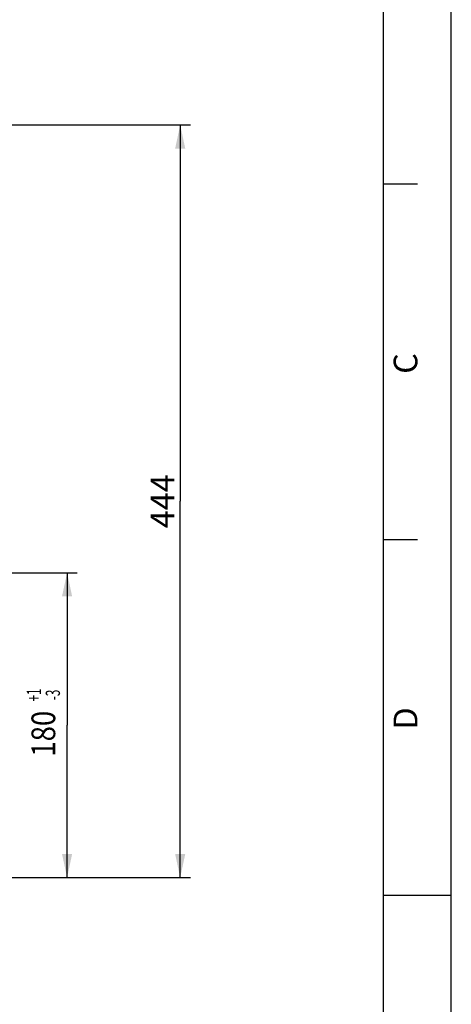
# Model space of a CAD drawing. Units: millimetres. Extents: x 0 to 594, y -37 to 420.
# Drawn here: x 530 to 594, y 194 to 339 of the extents above; entities that cross this region are included whole.
import ezdxf
from ezdxf.enums import TextEntityAlignment as Align

# ---------------------------------------------------------------- set-up
doc = ezdxf.new("R2010")
doc.units = ezdxf.units.MM
doc.header["$LTSCALE"] = 32.67
doc.layers.get('0').update_dxf_attribs({"linetype": 'CONTINUOUS'})
doc.styles.get("Standard").update_dxf_attribs({"font": 'txt', "width": 0.85})
doc.styles.add('TEXTSTYLE_3', font='txt')
doc.styles.add('TEXTSTYLE_6', font='txt', dxfattribs={"width": 0.6})
doc.dimstyles.new('DIMSTYLE_6', dxfattribs={"dimtxt": 3.5, "dimasz": 3.5, "dimexe": 0.18, "dimexo": 0.0625, "dimgap": 0.09, "dimtad": 1, "dimdec": 4, "dimlfac": 4, "dimdsep": 46, "dimtxsty": 'STANDARD', "dimblk": '_FILLED', "dimblk1": '_FILLED', "dimblk2": '_FILLED', "dimcen": 0.09, "dimclrt": 5, "dimadec": 0, "dimazin": 0, "dimtol": 1, "dimtp": 1, "dimtm": 3, "dimtfac": 0.6, "dimtdec": 4, "dimtofl": 0, "dimtmove": 0, "dimatfit": 3, "dimldrblk": '_FILLED', "dimfxl": 1, "dimtolj": 1, "dimarcsym": 0})
doc.dimstyles.new('DIMSTYLE_8', dxfattribs={"dimtxt": 3.5, "dimasz": 3.5, "dimexe": 0.18, "dimexo": 0.0625, "dimgap": 0.09, "dimtad": 1, "dimdec": 0, "dimlfac": 4, "dimdsep": 46, "dimtxsty": 'STANDARD', "dimblk": '_FILLED', "dimblk1": '_FILLED', "dimblk2": '_FILLED', "dimcen": 0.09, "dimclrt": 5, "dimadec": 0, "dimazin": 0, "dimtfac": 1, "dimtdec": 0, "dimtofl": 0, "dimtmove": 0, "dimatfit": 3, "dimldrblk": '_FILLED', "dimfxl": 1, "dimtolj": 1, "dimarcsym": 0})

# ---------------------------------------------------------------- blocks, each defined once
blk = doc.blocks.new('MARGEA2_BL0', base_point=(296.99996, 210.000076))
at = {"color": 7, "linetype": 'CONTINUOUS'}
for p, q in [((594, 0.000078), (594.000002, 420.000076)), ((594.000002, 0.000076), (594.000002, 420.000076)), ((584.000002, 15.000076), (584.000002, 405.000076)), ((589.000002, 315.000076), (584.000002, 315.000076)), ((589.000002, 262.500076), (584.000002, 262.500076)), ((594.000002, 210.000076), (584.000002, 210.000076))]:
    blk.add_line(p, q, dxfattribs=at)
at = {"color": 5, "linetype": 'CONTINUOUS', "style": 'TEXTSTYLE_3', "oblique": 0.00001872}
for s, p in [('C', (589.000002, 287.000076)), ('D', (589.000002, 234.500076))]:
    blk.add_text(s, height=3.5, rotation=90, dxfattribs=at).set_placement(p)
blk = doc.blocks.new('_FILLED')
at = {"color": 0, "linetype": 'BYBLOCK'}
blk.add_solid([(0, 0), (-1, 0.214), (-1, -0.214)], dxfattribs=at)
blk = doc.blocks.new('*D6')
at = {"color": 2, "linetype": 'CONTINUOUS'}
for p, q in [((512.62, 257.65), (538.84, 257.65)), ((537.34, 257.65), (537.34, 235.15)), ((537.34, 212.65), (537.34, 235.15)), ((504.74, 212.65), (538.84, 212.65))]:
    blk.add_line(p, q, dxfattribs=at)
at = {"color": 2, "linetype": 'CONTINUOUS', "xscale": 3.5, "yscale": 3.5, "zscale": 3.5}
for p, rotation in [((537.34, 257.65), 90), ((537.34, 212.65), 270)]:
    blk.add_blockref('_FILLED', p, dxfattribs=dict(at, rotation=rotation))
at = {"color": 5, "linetype": 'CONTINUOUS', "style": 'TEXTSTYLE_6', "width": 0.6}
for s, p in [('+1', (533.49, 239.61)), ('-3', (536.29, 239.61))]:
    blk.add_text(s, height=2.1, rotation=90, dxfattribs=at).set_placement(p, align=Align.CENTER)
at = {"color": 5, "linetype": 'CONTINUOUS', "width": 0.85}
blk.add_text('180', height=3.5, rotation=90, dxfattribs=at).set_placement((535.59, 233.89), align=Align.CENTER)
blk = doc.blocks.new('*D18')
at = {"color": 2, "linetype": 'CONTINUOUS'}
for p, q in [((465.49, 323.73), (516.63, 323.73)), ((518.98, 323.73), (555.52, 323.73)), ((554.02, 323.73), (554.02, 268.19)), ((554.02, 212.65), (554.02, 268.19)), ((504.74, 212.65), (555.52, 212.65))]:
    blk.add_line(p, q, dxfattribs=at)
at = {"color": 2, "linetype": 'CONTINUOUS', "xscale": 3.5, "yscale": 3.5, "zscale": 3.5}
for p, rotation in [((554.02, 323.73), 90), ((554.02, 212.65), 270)]:
    blk.add_blockref('_FILLED', p, dxfattribs=dict(at, rotation=rotation))
at = {"color": 5, "linetype": 'CONTINUOUS', "insert": (549.65, 268.19), "char_height": 3.5, "width": 8.925, "attachment_point": 2, "rotation": 90, "line_spacing_factor": 0.9}
blk.add_mtext('444', dxfattribs=at)

msp = doc.modelspace()

# ---------------------------------------------------------------- linework, layer by layer
at = {"color": 7, "linetype": 'CONTINUOUS'}
msp.add_line((594, 0), (594, 420), dxfattribs=at)

# ---------------------------------------------------------------- block references
at = {"color": 2, "linetype": 'CONTINUOUS'}
msp.add_blockref('MARGEA2_BL0', (296.99996, 210.000076), dxfattribs=at)

# ---------------------------------------------------------------- dimensions: what is measured, and where the dimension line sits
for base, p1, p2, angle, dimstyle, picture, middle in [((554.024897, 212.650902), (465.494511, 323.730068), (504.744511, 212.650902), 270, 'DIMSTYLE_8', '*D18', (553.399426, 264.201025)), ((537.339345, 257.650902), (504.744511, 212.650902), (512.619511, 257.650902), 90, 'DIMSTYLE_6', '*D6', (534.771395, 232.592954))]:
    dim = msp.add_linear_dim(base=base, p1=p1, p2=p2, angle=angle, dimstyle=dimstyle, dxfattribs=at)
    dim.commit()
    dim.dimension.update_dxf_attribs({"geometry": picture, "text_midpoint": middle, "dimtype": 160})

doc.saveas('drawing.dxf')
